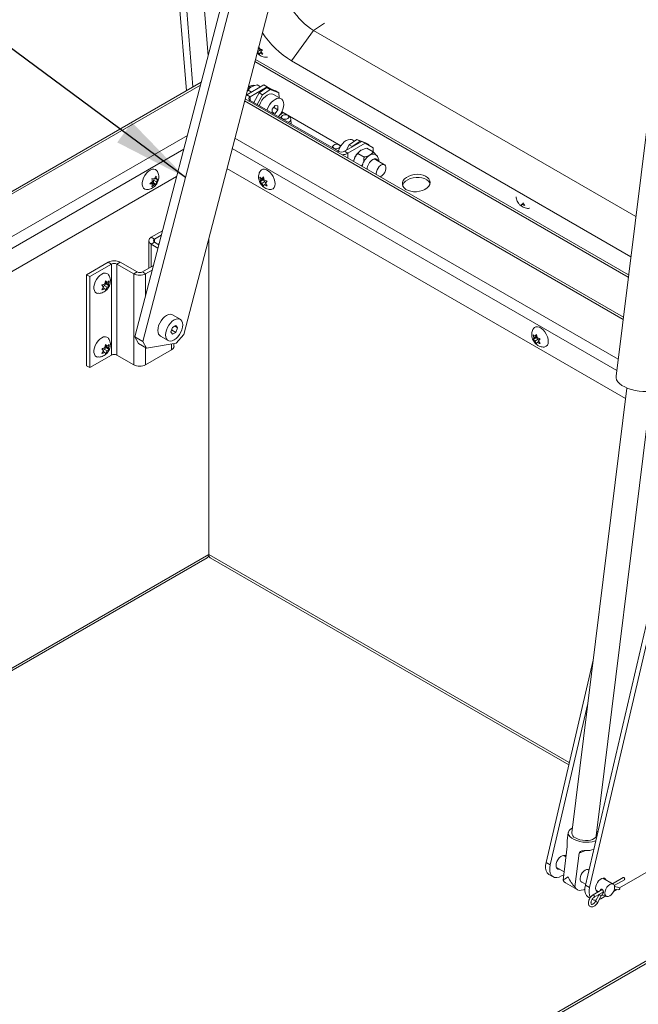
# Model space of a CAD drawing. Units: inches. Extents: x 0.1 to 10.8, y -1.1 to 8.4.
# Drawn here: x 8.4 to 9.1, y 4.9 to 6 of the extents above; entities that cross this region are included whole.
import ezdxf

# ---------------------------------------------------------------- set-up
doc = ezdxf.new("R2010")
doc.units = ezdxf.units.IN
doc.header["$MEASUREMENT"] = 0
doc.layers.add('FORMAT', color=7, linetype='Continuous')
doc.dimstyles.new('SLDDIMSTYLE0', dxfattribs={"dimtxt": 0, "dimasz": 0.080892, "dimexe": 0, "dimexo": 0.0625, "dimgap": 0, "dimtad": 0, "dimtih": 1, "dimtoh": 1, "dimdec": 0, "dimrnd": 1e-09, "dimzin": 0, "dimdsep": 46, "dimtxsty": 'Standard', "dimsah": 1, "dimcen": 0.09, "dimadec": 0, "dimazin": 0, "dimtfac": 0.080892, "dimtdec": 0, "dimtofl": 0, "dimtmove": 0, "dimatfit": 3, "dimfxl": 0, "dimfrac": 2, "dimtolj": 1, "dimtzin": 0, "dimarcsym": 0})

msp = doc.modelspace()

# ---------------------------------------------------------------- linework, layer by layer
at = {"color": 7, "linetype": 'Continuous', "lineweight": 15}
for p, q in [((8.47618, 7.39778), (8.59453, 5.90395)), ((8.50336, 7.38523), (8.61776, 5.94132)), ((9.12671, 6.18821), (9.05362, 5.59876)), ((8.65957, 6.10178), (8.53949, 5.64088)), ((8.66183, 6.07328), (8.54791, 5.63602)), ((8.59171, 5.6434), (8.70141, 6.06447)), ((8.70703, 5.93577), (8.73049, 5.96828)), ((8.73049, 5.96828), (8.742, 5.9761)), ((9.07479, 5.76952), (8.73049, 5.96828)), ((8.67392, 5.94783), (8.67061, 5.94559)), ((8.67253, 5.94277), (8.67061, 5.94559)), ((8.6714, 5.94928), (8.67392, 5.94783)), ((8.67227, 5.95066), (8.67141, 5.94932)), ((8.672, 5.95159), (8.67276, 5.94894)), ((8.67392, 5.94783), (8.67461, 5.94633)), ((8.67575, 5.9478), (8.67421, 5.94581)), ((8.67421, 5.94581), (8.67613, 5.94299)), ((9.06705, 5.70706), (8.66827, 5.93727)), ((8.67314, 5.94413), (8.67253, 5.94277)), ((8.67465, 5.94516), (8.67314, 5.94413)), ((9.06946, 5.72654), (8.70703, 5.93577)), ((8.61042, 5.91312), (7.32191, 5.16928)), ((8.67749, 5.91017), (8.6591, 5.89956)), ((8.66053, 5.90463), (8.65944, 5.90339)), ((8.66053, 5.90463), (8.66421, 5.90251)), ((8.66183, 5.90836), (8.66088, 5.90891)), ((8.68102, 5.90813), (8.66264, 5.89752)), ((8.67025, 5.91024), (8.67393, 5.90812)), ((8.68058, 5.90746), (8.67219, 5.90178)), ((8.68411, 5.90542), (8.67573, 5.89974)), ((8.68102, 5.90813), (8.67749, 5.91017)), ((8.68411, 5.90542), (8.68058, 5.90746)), ((8.68058, 5.90746), (8.6897, 5.90389)), ((8.68554, 5.90552), (8.68102, 5.90813)), ((8.69323, 5.90185), (8.68411, 5.90542)), ((8.6897, 5.90389), (8.69323, 5.90185)), ((9.06146, 5.66199), (8.65733, 5.89528)), ((8.6591, 5.89956), (8.65831, 5.89904)), ((8.66264, 5.89752), (8.6591, 5.89956)), ((8.66264, 5.89367), (8.75698, 5.8392)), ((8.66681, 5.89126), (8.67219, 5.90178)), ((8.67573, 5.89974), (8.67034, 5.88922)), ((8.67219, 5.90178), (8.67573, 5.89974)), ((8.69582, 5.89527), (8.68757, 5.90003)), ((8.69366, 5.89652), (8.69323, 5.90185)), ((8.68927, 5.88814), (8.68611, 5.88421)), ((8.68611, 5.88421), (8.68611, 5.88011)), ((8.68781, 5.88631), (8.69243, 5.88364)), ((8.69243, 5.88785), (8.68927, 5.88814)), ((8.68927, 5.87972), (8.69243, 5.88364)), ((8.69243, 5.88364), (8.69243, 5.88785)), ((8.68611, 5.88154), (8.68927, 5.87972)), ((8.68635, 5.87998), (8.68927, 5.87972)), ((8.69658, 5.87675), (8.69523, 5.87485)), ((8.75966, 5.84512), (8.69809, 5.88067)), ((8.70545, 5.87526), (8.70346, 5.8773)), ((8.70669, 5.86824), (8.70626, 5.8736)), ((8.76832, 5.84628), (8.77671, 5.85197)), ((8.774, 5.85013), (8.77192, 5.85134)), ((8.78025, 5.84993), (8.77671, 5.85197)), ((8.77671, 5.85197), (8.78583, 5.8484)), ((8.7513, 5.84517), (8.74995, 5.84326)), ((8.7593, 5.84456), (8.75817, 5.84571)), ((8.76365, 5.8392), (8.78204, 5.84981)), ((8.76514, 5.84006), (8.76832, 5.84628)), ((8.76719, 5.83716), (8.78557, 5.84777)), ((8.76832, 5.84628), (8.77186, 5.84424)), ((8.77186, 5.84424), (8.77164, 5.84382)), ((8.77186, 5.84424), (8.78025, 5.84993)), ((8.78143, 5.84946), (8.78025, 5.84993)), ((8.78557, 5.84777), (8.78204, 5.84981)), ((8.78937, 5.84636), (8.78521, 5.84798)), ((8.79399, 5.84291), (8.78557, 5.84777)), ((8.78583, 5.8484), (8.78937, 5.84636)), ((8.79411, 5.83873), (8.78753, 5.84254)), ((8.78937, 5.84636), (8.78943, 5.84555)), ((8.79399, 5.84291), (8.79399, 5.83881)), ((8.76365, 5.8392), (8.76719, 5.83716)), ((8.77407, 5.83141), (8.77328, 5.82835)), ((8.78439, 5.83312), (8.7778, 5.83693)), ((8.80633, 5.82494), (8.79676, 5.83047)), ((9.06388, 5.57487), (8.63792, 5.82077)), ((8.58413, 5.81223), (7.43947, 5.15143)), ((8.55774, 5.81011), (8.56039, 5.80964)), ((8.55926, 5.80845), (8.56025, 5.80967)), ((8.56039, 5.80964), (8.56211, 5.81264)), ((8.56085, 5.81045), (8.56258, 5.80945)), ((8.5643, 5.80952), (8.56258, 5.80653)), ((8.56258, 5.80945), (8.5643, 5.80952)), ((8.67393, 5.80819), (8.67314, 5.81171)), ((8.67725, 5.8101), (8.67393, 5.80819)), ((8.67519, 5.80998), (8.67693, 5.81205)), ((8.67714, 5.8111), (8.67519, 5.80998)), ((8.67725, 5.8101), (8.67599, 5.8083)), ((8.67693, 5.81205), (8.67772, 5.80852)), ((8.79735, 5.81546), (8.79744, 5.8144)), ((8.54746, 5.80557), (8.54742, 5.80408)), ((8.55555, 5.80447), (8.55821, 5.80692)), ((8.55821, 5.80401), (8.55555, 5.80447)), ((8.55626, 5.80513), (8.55821, 5.80401)), ((8.55708, 5.80573), (8.55926, 5.80553)), ((8.55708, 5.80573), (8.56039, 5.80381)), ((8.56039, 5.80381), (8.55774, 5.80136)), ((8.55926, 5.80553), (8.55926, 5.80845)), ((8.55926, 5.80845), (8.56258, 5.80653)), ((8.55926, 5.80553), (8.56211, 5.80389)), ((8.56211, 5.80389), (8.56039, 5.80381)), ((8.67599, 5.8083), (8.67314, 5.80666)), ((8.67314, 5.80666), (8.67393, 5.80819)), ((8.67851, 5.80685), (8.67519, 5.80493)), ((8.67693, 5.80195), (8.67519, 5.80493)), ((8.67599, 5.8083), (8.67851, 5.80685)), ((8.67772, 5.80347), (8.67693, 5.80195)), ((8.67945, 5.80447), (8.67772, 5.80347)), ((8.67851, 5.80685), (8.67908, 5.80538)), ((8.68072, 5.80734), (8.67898, 5.80527)), ((8.67898, 5.80527), (8.68072, 5.80229)), ((8.95303, 5.78255), (8.95243, 5.78119)), ((8.95455, 5.78358), (8.95303, 5.78255)), ((8.95411, 5.78423), (8.95603, 5.78141)), ((8.56902, 5.75422), (8.5571, 5.74734)), ((8.56062, 5.7453), (8.5571, 5.74734)), ((8.56777, 5.74943), (8.56062, 5.7453)), ((8.61843, 5.74594), (8.61843, 5.40834)), ((8.55447, 5.74367), (8.55447, 5.71433)), ((8.56062, 5.74204), (8.5571, 5.74)), ((8.56424, 5.73588), (8.5571, 5.74)), ((8.56516, 5.73941), (8.56062, 5.74204)), ((8.56492, 5.73955), (8.56545, 5.74054)), ((8.48778, 5.70732), (8.51106, 5.72076)), ((8.4913, 5.70529), (8.51458, 5.71873)), ((8.51458, 5.71873), (8.51106, 5.72076)), ((8.51458, 5.62152), (8.51458, 5.71873)), ((8.52024, 5.71873), (8.52376, 5.72076)), ((8.53833, 5.70828), (8.52024, 5.71873)), ((8.52024, 5.71873), (8.52024, 5.62152)), ((8.54186, 5.71031), (8.52376, 5.72076)), ((8.55936, 5.71715), (8.54751, 5.71031)), ((8.48778, 5.61011), (8.48778, 5.70732)), ((8.48778, 5.70732), (8.4913, 5.70529)), ((8.4913, 5.60808), (8.4913, 5.70529)), ((8.54186, 5.71031), (8.53833, 5.70828)), ((8.53833, 5.70828), (8.53833, 5.61107)), ((8.54751, 5.71031), (8.55103, 5.70828)), ((8.55811, 5.71237), (8.55103, 5.70828)), ((8.50613, 5.69419), (8.5044, 5.69626)), ((8.5044, 5.69121), (8.50613, 5.69419)), ((8.50567, 5.69339), (8.5074, 5.6924)), ((8.50604, 5.69431), (8.5066, 5.69577)), ((8.5066, 5.69577), (8.50913, 5.69723)), ((8.5066, 5.69577), (8.50992, 5.69385)), ((8.5074, 5.69745), (8.50819, 5.70097)), ((8.50913, 5.69723), (8.50787, 5.69902)), ((8.50787, 5.69902), (8.51119, 5.69711)), ((8.50798, 5.70003), (8.50992, 5.69891)), ((8.50819, 5.70097), (8.50992, 5.69891)), ((8.50992, 5.69385), (8.50819, 5.69087)), ((8.50913, 5.69723), (8.51198, 5.69558)), ((8.51198, 5.70064), (8.51119, 5.69711)), ((8.51119, 5.69711), (8.51198, 5.69558)), ((8.50819, 5.69087), (8.5074, 5.6924)), ((8.58809, 5.65966), (8.57984, 5.66443)), ((8.57972, 5.65092), (8.5779, 5.64622)), ((8.58336, 5.65302), (8.57972, 5.65092)), ((8.58203, 5.65225), (8.58519, 5.65043)), ((8.58519, 5.65043), (8.58336, 5.65302)), ((8.53949, 5.64088), (8.54791, 5.63602)), ((8.54338, 5.6337), (8.53949, 5.64088)), ((8.56674, 5.64174), (8.57499, 5.63698)), ((8.5779, 5.64622), (8.57972, 5.64363)), ((8.57874, 5.6484), (8.58336, 5.64573)), ((8.57972, 5.64363), (8.58336, 5.64573)), ((8.58336, 5.64573), (8.58519, 5.65043)), ((8.58354, 5.63419), (8.59171, 5.6434)), ((8.96575, 5.63972), (8.96496, 5.64325)), ((8.96907, 5.64164), (8.96575, 5.63972)), ((8.96702, 5.64152), (8.96875, 5.64358)), ((8.96896, 5.64264), (8.96702, 5.64152)), ((8.96907, 5.64164), (8.96781, 5.63984)), ((8.96875, 5.64358), (8.96954, 5.64006)), ((8.5074, 5.6294), (8.50819, 5.63293)), ((8.50913, 5.62918), (8.50787, 5.63098)), ((8.50787, 5.63098), (8.51119, 5.62906)), ((8.50798, 5.63198), (8.50992, 5.63086)), ((8.50819, 5.63293), (8.50992, 5.63086)), ((8.51198, 5.63259), (8.51119, 5.62906)), ((8.5518, 5.62884), (8.54338, 5.6337)), ((8.54791, 5.63602), (8.5518, 5.62884)), ((8.5518, 5.62884), (8.58354, 5.63419)), ((8.58134, 5.63072), (8.58134, 5.63382)), ((8.96781, 5.63984), (8.96496, 5.6382)), ((8.96496, 5.6382), (8.96575, 5.63972)), ((8.97033, 5.63838), (8.96702, 5.63647)), ((8.96875, 5.63348), (8.96702, 5.63647)), ((8.96781, 5.63984), (8.97033, 5.63838)), ((8.96954, 5.63501), (8.96875, 5.63348)), ((8.97127, 5.636), (8.96954, 5.63501)), ((8.97033, 5.63838), (8.9709, 5.63692)), ((8.97254, 5.63887), (8.9708, 5.6368)), ((8.9708, 5.6368), (8.97254, 5.63382)), ((8.51458, 5.62152), (8.4913, 5.60808)), ((8.50613, 5.62615), (8.5044, 5.62822)), ((8.5044, 5.62317), (8.50613, 5.62615)), ((8.50567, 5.62535), (8.5074, 5.62435)), ((8.50604, 5.62626), (8.5066, 5.62773)), ((8.5066, 5.62773), (8.50913, 5.62918)), ((8.5066, 5.62773), (8.50992, 5.62581)), ((8.50819, 5.62283), (8.5074, 5.62435)), ((8.50992, 5.62581), (8.50819, 5.62283)), ((8.50913, 5.62918), (8.51198, 5.62754)), ((8.51119, 5.62906), (8.51198, 5.62754)), ((8.52024, 5.62152), (8.53833, 5.61107)), ((8.55103, 5.61107), (8.57871, 5.62705)), ((8.48778, 5.61011), (8.4913, 5.60808)), ((9.06529, 5.58626), (9.00633, 5.11074)), ((9.03238, 5.10751), (9.09134, 5.58303)), ((9.11776, 5.4705), (9.02095, 5.05495)), ((9.1222, 5.46794), (9.0254, 5.05239)), ((7.80871, 4.93828), (8.61682, 5.40479)), ((8.61842, 5.40812), (8.61843, 5.40812)), ((8.61843, 5.40812), (8.61843, 5.40812)), ((8.62003, 5.40479), (9.00317, 5.18361)), ((9.02924, 5.29553), (8.97886, 5.07925)), ((9.61931, 5.28189), (8.41937, 4.58919)), ((9.62318, 5.28151), (8.42324, 4.5888)), ((9.02351, 5.24925), (8.98331, 5.07668)), ((9.00261, 5.1112), (9.0015, 5.10221)), ((8.99702, 5.06027), (9.0015, 5.09636)), ((9.0574, 5.05195), (9.13921, 5.09918)), ((9.0001, 5.0851), (8.99728, 5.08673)), ((9.00965, 5.05298), (9.01412, 5.08907)), ((9.01412, 5.08907), (9.02118, 5.09188)), ((8.98331, 5.07668), (8.97886, 5.07925)), ((8.9899, 5.07395), (8.99813, 5.0692)), ((8.98199, 5.06642), (8.98644, 5.06385)), ((8.99536, 5.06474), (8.99775, 5.06611)), ((9.02467, 5.07092), (9.02342, 5.07164)), ((9.05057, 5.05597), (9.03937, 5.06244)), ((9.06123, 5.06307), (9.04975, 5.05644)), ((8.99955, 5.05741), (9.01218, 5.05013)), ((9.01604, 5.05886), (9.02117, 5.0559)), ((9.0254, 5.05239), (9.02095, 5.05495)), ((9.05178, 5.05448), (9.06259, 5.06072)), ((9.0567, 5.05255), (9.05203, 5.05354)), ((9.02408, 5.04212), (9.02577, 5.04114)), ((9.03897, 5.05022), (9.02904, 5.04449)), ((9.0304, 5.04214), (9.04009, 5.04773)), ((9.03545, 5.04505), (9.03173, 5.0378)), ((9.03199, 5.04965), (9.03499, 5.04792)), ((9.03415, 5.03656), (9.03786, 5.04381)), ((9.03568, 5.03956), (9.03745, 5.04044)), ((9.03745, 5.04044), (9.0427, 5.04347)), ((9.03838, 5.04438), (9.04219, 5.04376)), ((9.04093, 5.04449), (9.04319, 5.04318)), ((9.051, 5.04826), (9.05445, 5.05025)), ((9.05189, 5.05079), (9.05614, 5.04989)), ((9.02812, 5.03979), (9.02853, 5.03955))]:
    msp.add_line(p, q, dxfattribs=at)
at = {"color": 8, "linetype": 'Continuous', "lineweight": 15}
for p, q in [((8.60156, 5.90801), (8.48364, 7.39634)), ((8.66772, 5.93514), (9.06676, 5.70477)), ((8.60961, 5.91004), (7.32578, 5.1689)), ((9.06116, 5.65955), (8.65674, 5.89301)), ((8.66264, 5.89367), (8.66138, 5.89295)), ((8.66264, 5.89367), (8.66264, 5.89752)), ((8.69465, 5.87833), (8.69809, 5.88067)), ((7.41164, 5.17279), (8.59561, 5.85628)), ((8.6464, 5.8533), (9.05587, 5.61692)), ((8.59173, 5.8414), (7.418, 5.16382)), ((9.05441, 5.60512), (8.64353, 5.84232)), ((8.75698, 5.8392), (8.75573, 5.83848)), ((8.76719, 5.83187), (8.76719, 5.83716)), ((8.5571, 5.74), (8.5571, 5.71584)), ((8.56062, 5.74204), (8.56062, 5.7453)), ((8.55103, 5.6852), (8.55103, 5.70828)), ((8.57871, 5.62705), (8.57871, 5.63337)), ((8.55103, 5.61107), (8.55103, 5.62928)), ((7.80644, 4.93959), (8.61843, 5.40834)), ((8.61843, 5.40834), (9.00371, 5.18592))]:
    msp.add_line(p, q, dxfattribs=at)
at = {"color": 7, "linetype": 'Continuous', "lineweight": 15, "flags": 128}
for points in [[(8.6725, 5.88797), (8.67268, 5.88851), (8.67378, 5.89118), (8.67525, 5.89372), (8.677, 5.896), (8.67896, 5.89792), (8.68102, 5.89938), (8.68308, 5.9003), (8.68504, 5.90064), (8.68679, 5.90038), (8.68757, 5.90003)], [(8.68075, 5.88321), (8.68093, 5.88375), (8.68203, 5.88641), (8.6835, 5.88895), (8.68525, 5.89124), (8.68721, 5.89316), (8.68927, 5.89462), (8.69133, 5.89554), (8.69329, 5.89588), (8.69504, 5.89562), (8.69651, 5.89477), (8.69761, 5.89338), (8.6983, 5.89152), (8.69853, 5.88927), (8.6983, 5.88676), (8.69761, 5.8841), (8.69651, 5.88144), (8.69504, 5.8789), (8.69329, 5.87661), (8.69291, 5.87619)], [(8.70285, 5.87776), (8.70159, 5.87823), (8.7001, 5.87834), (8.69862, 5.87808), (8.69736, 5.87749), (8.69652, 5.87666), (8.69623, 5.87571), (8.69652, 5.87479), (8.69737, 5.87404), (8.69863, 5.87358), (8.70012, 5.87347), (8.7016, 5.87372), (8.70286, 5.87431), (8.7037, 5.87515), (8.70399, 5.87609), (8.70369, 5.87701), (8.70285, 5.87776)], [(8.70545, 5.87526), (8.70571, 5.87497), (8.70625, 5.87374), (8.70607, 5.87244), (8.7052, 5.87123), (8.70375, 5.87024), (8.70345, 5.8701)], [(8.77192, 5.85134), (8.77114, 5.85169), (8.76939, 5.85195), (8.76743, 5.85161), (8.76537, 5.85069), (8.76331, 5.84923), (8.76135, 5.84731), (8.7596, 5.84502), (8.75813, 5.84248), (8.75703, 5.83982), (8.75685, 5.83928)], [(8.75757, 5.84617), (8.7563, 5.84664), (8.75482, 5.84675), (8.75333, 5.84649), (8.75207, 5.8459), (8.75123, 5.84507), (8.75094, 5.84412), (8.75124, 5.84321), (8.75208, 5.84246), (8.75335, 5.84199), (8.75483, 5.84188), (8.75632, 5.84214), (8.75758, 5.84273), (8.75841, 5.84356), (8.75871, 5.84451), (8.75841, 5.84543), (8.75757, 5.84617)], [(8.79365, 5.83045), (8.79531, 5.83113), (8.79683, 5.83121), (8.79809, 5.83067), (8.799, 5.82957), (8.79922, 5.82905)], [(8.5518, 5.7985), (8.55025, 5.79886), (8.5489, 5.79984), (8.54796, 5.80137), (8.54747, 5.80337), (8.54747, 5.80571), (8.54796, 5.80827), (8.5489, 5.81088), (8.55025, 5.81342), (8.55192, 5.81571), (8.55381, 5.81764), (8.55583, 5.81908), (8.55784, 5.81996), (8.55974, 5.82023), (8.56141, 5.81986), (8.56276, 5.81888), (8.56321, 5.8183)], [(8.67366, 5.81832), (8.67472, 5.81945), (8.67624, 5.82012), (8.67804, 5.82017), (8.68001, 5.8196), (8.68204, 5.81843), (8.68401, 5.81673), (8.6858, 5.8146), (8.68732, 5.81217), (8.68847, 5.80958), (8.68919, 5.80697), (8.68944, 5.8045)], [(8.78779, 5.82065), (8.78779, 5.82054), (8.78787, 5.81993)], [(8.80165, 5.81197), (8.80222, 5.81221), (8.80378, 5.81325), (8.80524, 5.81475), (8.80647, 5.81659), (8.80735, 5.8186), (8.80781, 5.8206), (8.80781, 5.82241), (8.80735, 5.82387), (8.80647, 5.82486), (8.80524, 5.82528), (8.80378, 5.8251), (8.80222, 5.82433), (8.80069, 5.82304), (8.79933, 5.82135), (8.79826, 5.81941), (8.79758, 5.81739), (8.79735, 5.81546), (8.79735, 5.81546)], [(8.8296, 5.8114), (8.82759, 5.80973), (8.82617, 5.80785), (8.8254, 5.80586), (8.82532, 5.80384), (8.82593, 5.80189), (8.8272, 5.8001), (8.82908, 5.79856), (8.83148, 5.79733), (8.83428, 5.79647), (8.83735, 5.79603), (8.84055, 5.79603), (8.84373, 5.79646), (8.84674, 5.7973), (8.84945, 5.79852), (8.85171, 5.80006), (8.85344, 5.80184), (8.85454, 5.80379), (8.85497, 5.80581), (8.8547, 5.8078), (8.85375, 5.80968), (8.85217, 5.81136), (8.85002, 5.81276), (8.84741, 5.8138), (8.84445, 5.81445), (8.8413, 5.81468), (8.83809, 5.81447), (8.83497, 5.81382), (8.8321, 5.81279), (8.8296, 5.8114)], [(8.82566, 5.8025), (8.82596, 5.80353), (8.82707, 5.80548), (8.82879, 5.80726), (8.83106, 5.8088), (8.83376, 5.81002), (8.83677, 5.81086), (8.83995, 5.81129), (8.84316, 5.81129), (8.84623, 5.81085), (8.84903, 5.80999), (8.85142, 5.80876), (8.8533, 5.80722), (8.85457, 5.80543), (8.85485, 5.80482)], [(8.68944, 5.8045), (8.68919, 5.80232), (8.68847, 5.80054), (8.68732, 5.79928), (8.6858, 5.7986), (8.68505, 5.7985)], [(8.50002, 5.68743), (8.49851, 5.68779), (8.49717, 5.68876), (8.49623, 5.6903), (8.49574, 5.69229), (8.49574, 5.69463), (8.49623, 5.69719), (8.49717, 5.69981), (8.49851, 5.70234), (8.50018, 5.70463), (8.50208, 5.70656), (8.5041, 5.70801)], [(8.5041, 5.70801), (8.50611, 5.70889), (8.50801, 5.70915), (8.50968, 5.70878), (8.51102, 5.70781), (8.51149, 5.70721)], [(8.56674, 5.64174), (8.56605, 5.64224), (8.56495, 5.64363), (8.56426, 5.64549), (8.56403, 5.64774), (8.56426, 5.65025), (8.56495, 5.65291), (8.56605, 5.65557), (8.56752, 5.65811), (8.56927, 5.6604), (8.57123, 5.66232), (8.57329, 5.66378), (8.57535, 5.6647), (8.57731, 5.66504), (8.57906, 5.66478), (8.57984, 5.66443)], [(8.58154, 5.63763), (8.57948, 5.63671), (8.57752, 5.63637), (8.57577, 5.63663), (8.5743, 5.63748), (8.5732, 5.63887), (8.57251, 5.64073), (8.57228, 5.64298), (8.57251, 5.64549), (8.5732, 5.64815), (8.5743, 5.65081), (8.57577, 5.65335), (8.57752, 5.65564), (8.57948, 5.65756), (8.58154, 5.65902), (8.5836, 5.65994), (8.58556, 5.66028), (8.58731, 5.66002), (8.58878, 5.65917), (8.58988, 5.65778), (8.59057, 5.65591), (8.5908, 5.65367), (8.59057, 5.65115), (8.58988, 5.6485), (8.58878, 5.64583), (8.58731, 5.6433), (8.58556, 5.64101), (8.5836, 5.63909), (8.58154, 5.63763)], [(8.96548, 5.64985), (8.96654, 5.65098), (8.96806, 5.65166), (8.96986, 5.65171), (8.97183, 5.65113), (8.97386, 5.64996), (8.97583, 5.64826), (8.97762, 5.64614), (8.97914, 5.64371), (8.9803, 5.64111), (8.98102, 5.6385), (8.98126, 5.63604)], [(8.5041, 5.63996), (8.50611, 5.64084), (8.50801, 5.64111), (8.50968, 5.64074), (8.51102, 5.63976), (8.51149, 5.63916)], [(8.50002, 5.61938), (8.49851, 5.61974), (8.49717, 5.62072), (8.49623, 5.62225), (8.49574, 5.62425), (8.49574, 5.62659), (8.49623, 5.62914), (8.49717, 5.63176), (8.49851, 5.63429), (8.50018, 5.63659), (8.50208, 5.63852), (8.5041, 5.63996)], [(8.98126, 5.63604), (8.98102, 5.63385), (8.9803, 5.63208), (8.97914, 5.63081), (8.97762, 5.63014), (8.97687, 5.63004)], [(9.05362, 5.59876), (9.05363, 5.59715), (9.05424, 5.59506), (9.05552, 5.59299), (9.05742, 5.59098), (9.05989, 5.58909), (9.06288, 5.58737), (9.0663, 5.58585), (9.07007, 5.58459), (9.07408, 5.58361), (9.07824, 5.58294), (9.08244, 5.5826), (9.08657, 5.58259), (9.09052, 5.58291), (9.09418, 5.58356), (9.09747, 5.58453), (9.1003, 5.58577), (9.1026, 5.58727), (9.1043, 5.58899), (9.10536, 5.59087), (9.10571, 5.5923)], [(9.00696, 5.11582), (9.00684, 5.11576), (9.00485, 5.11461), (9.00345, 5.11323), (9.0027, 5.11169), (9.00264, 5.11004), (9.00326, 5.10835), (9.00453, 5.10669), (9.00642, 5.10514), (9.00883, 5.10374), (9.01168, 5.10257), (9.01484, 5.10166), (9.01818, 5.10106), (9.02157, 5.10079), (9.02487, 5.10087), (9.02795, 5.10127), (9.03067, 5.10201), (9.03204, 5.10256)], [(9.03238, 5.10751), (9.03233, 5.10722), (9.0317, 5.10588), (9.03044, 5.10471), (9.02864, 5.10377), (9.02636, 5.10308), (9.02374, 5.10271), (9.02089, 5.10265), (9.01797, 5.10292), (9.01512, 5.1035), (9.01248, 5.10436), (9.01018, 5.10546)], [(9.03414, 5.11159), (9.03331, 5.11235), (9.03301, 5.11259)], [(9.00019, 5.0858), (8.99916, 5.08656), (8.99777, 5.08679), (8.99619, 5.08641), (8.99454, 5.08546), (8.99296, 5.08401), (8.99157, 5.08218), (8.99049, 5.08012), (8.98981, 5.07799), (8.98957, 5.07597), (8.98981, 5.07422), (8.99049, 5.07289), (8.99157, 5.07207), (8.99296, 5.07184), (8.99345, 5.0719)], [(8.97886, 5.07925), (8.97835, 5.07598), (8.97838, 5.07297), (8.97894, 5.07035), (8.98003, 5.06822), (8.98158, 5.06668), (8.98199, 5.06642)], [(8.98331, 5.07668), (8.98279, 5.07342), (8.98282, 5.07041), (8.98339, 5.06778), (8.98447, 5.06565), (8.98603, 5.06411), (8.98799, 5.06322), (8.99026, 5.06303), (8.99276, 5.06354), (8.99536, 5.06474)], [(9.02471, 5.07111), (9.02366, 5.0716), (9.02222, 5.07158), (9.02064, 5.07095), (9.01905, 5.06977), (9.01761, 5.06814), (9.01643, 5.0662), (9.01563, 5.06414), (9.01526, 5.06213), (9.01538, 5.06036), (9.01596, 5.05897), (9.01695, 5.05809), (9.01782, 5.05783)], [(9.04292, 5.06039), (9.04233, 5.06145), (9.04125, 5.06226), (9.03986, 5.06249), (9.03828, 5.06211), (9.03663, 5.06116), (9.03505, 5.05971), (9.03366, 5.05788), (9.03258, 5.05582), (9.0319, 5.0537), (9.03166, 5.05168), (9.0319, 5.04993), (9.03258, 5.04859), (9.03366, 5.04778), (9.03439, 5.04758)], [(9.06259, 5.06072), (9.06259, 5.06072), (9.06279, 5.06096), (9.06287, 5.06134), (9.06279, 5.06181), (9.06259, 5.06229), (9.06227, 5.06271), (9.06191, 5.063), (9.06154, 5.06313), (9.06123, 5.06307)], [(8.99702, 5.06027), (8.99819, 5.05851), (8.99955, 5.05741)], [(9.00965, 5.05298), (9.01082, 5.05122), (9.01239, 5.05001), (9.0143, 5.0494), (9.01646, 5.04942), (9.0188, 5.05007), (9.02039, 5.05083)], [(9.02095, 5.05495), (9.02044, 5.05169), (9.02046, 5.04867), (9.02103, 5.04605), (9.02212, 5.04392), (9.02367, 5.04238), (9.02408, 5.04212)], [(9.04166, 5.04656), (9.04192, 5.04485), (9.04266, 5.0436), (9.04381, 5.04293), (9.04527, 5.04291), (9.04688, 5.04355), (9.04849, 5.04478), (9.04995, 5.04647), (9.0511, 5.04847), (9.05185, 5.05058), (9.0521, 5.05259), (9.05185, 5.0543), (9.0511, 5.05556), (9.04995, 5.05622), (9.04849, 5.05624), (9.04688, 5.0556), (9.04527, 5.05438), (9.04381, 5.05268), (9.04266, 5.05068), (9.04192, 5.04857), (9.04166, 5.04656)], [(9.02853, 5.03955), (9.03008, 5.03893), (9.03221, 5.03873)]]:
    msp.add_lwpolyline(points, dxfattribs=at)
at = {"color": 8, "linetype": 'Continuous', "lineweight": 15, "flags": 128}
for points in [[(9.0304, 5.04214), (9.0306, 5.04238), (9.03068, 5.04276), (9.0306, 5.04322), (9.0304, 5.0437), (9.03008, 5.04412), (9.02972, 5.04442), (9.02935, 5.04455), (9.02904, 5.04449), (9.02904, 5.04449)], [(9.03946, 5.04623), (9.03946, 5.04623), (9.0395, 5.04571), (9.03937, 5.0452), (9.0391, 5.04477), (9.03872, 5.04449), (9.03837, 5.0444)]]:
    msp.add_lwpolyline(points, dxfattribs=at)
at = {"color": 7, "linetype": 'Continuous', "lineweight": 15}
for centre, radius, start, end in [((8.76942, 6.03061), 0.07349, 187.88865, 238.00928), ((8.76134, 6.02338), 0.10308, 213.85724, 238.19951), ((8.67247, 5.89448), 0.01607, 121.44743, 142.92269), ((8.66337, 5.89559), 0.00206, 110.78352, 249.21648), ((8.70156, 5.88644), 0.00673, 223.58402, 239.01047), ((8.79122, 5.8251), 0.01827, 122.63816, 159.77271), ((8.76032, 5.84564), 0.00725, 242.60971, 297.39068), ((8.76066, 5.84939), 0.01386, 270.79561, 298.11436), ((8.7901, 5.82511), 0.01723, 158.53973, 169.00395), ((8.80041, 5.81979), 0.01827, 122.63816, 159.77271), ((8.80022, 5.81989), 0.01244, 121.8895, 179.59435), ((8.79401, 5.83066), 0.00569, 63.72015, 127.35839), ((8.79524, 5.82724), 0.00357, 64.74381, 122.15948), ((8.7993, 5.81981), 0.01723, 158.53973, 169.00395), ((8.55849, 5.74367), 0.00392, 110.78368, 249.21632), ((8.56124, 5.74367), 0.00175, 110.78444, 249.21556), ((8.51741, 5.7085), 0.0138, 62.60983, 117.39017), ((8.51741, 5.71327), 0.00615, 62.61024, 117.38976), ((8.54468, 5.72054), 0.0138, 242.60981, 297.39019), ((8.54468, 5.71577), 0.00615, 242.60863, 297.39137), ((8.57685, 5.63116), 0.00452, 294.37556, 354.30486), ((8.51741, 5.61606), 0.00615, 62.61024, 117.38976), ((8.54468, 5.62333), 0.0138, 242.60981, 297.39019), ((8.61475, 5.40786), 0.0037, 303.98554, 7.32727), ((8.62221, 5.40791), 0.00381, 173.6347, 235.05382), ((9.01231, 5.11106), 0.00599, 183.09919, 249.17354), ((9.02182, 5.11665), 0.02478, 267.99722, 288.95005), ((9.03904, 5.04818), 0.01428, 162.85281, 206.41215), ((9.05621, 5.05127), 0.00137, 266.77618, 69.30931)]:
    msp.add_arc(centre, radius, start, end, dxfattribs=at)
at = {"color": 8, "linetype": 'Continuous', "lineweight": 15}
for centre, radius, start, end in [((9.03972, 5.05041), 0.00686, 231.44033, 254.27166), ((9.0384, 5.04608), 0.00105, 27.06877, 64.06542), ((9.03602, 5.0432), 0.0069, 231.52678, 254.21786)]:
    msp.add_arc(centre, radius, start, end, dxfattribs=at)
at = {"color": 7, "linetype": 'Continuous', "lineweight": 15}
for major_axis, ratio, start_param, end_param in [((0.0181, 0.00901), 0.0660232, 2.2468271, 2.8044452), ((-0.01062, 0.02133), 0.5316242, 1.5270656, 2.0846838)]:
    msp.add_ellipse((9.0143, 5.06838), major_axis=major_axis, ratio=ratio, start_param=start_param, end_param=end_param, dxfattribs=at)
for points, knots in [([(8.67276, 5.94894), (8.67334, 5.94867), (8.67427, 5.94822), (8.67534, 5.94792), (8.67575, 5.9478)], [0, 0, 0, 0, 0.6212228, 1, 1, 1, 1]), ([(8.67019, 5.94465), (8.67059, 5.94416), (8.67152, 5.94301), (8.67338, 5.94163), (8.67557, 5.94051), (8.67789, 5.9399), (8.67987, 5.93971), (8.68102, 5.93993), (8.68139, 5.94)], [0, 0, 0, 0, 0.1448371, 0.3475695, 0.539071, 0.7254799, 0.9114497, 1, 1, 1, 1]), ([(8.67613, 5.94299), (8.67594, 5.94304), (8.67553, 5.94315), (8.67449, 5.9435), (8.67372, 5.94386), (8.67314, 5.94413)], [0, 0, 0, 0, 0.1766624, 0.3788831, 1, 1, 1, 1]), ([(8.6676, 5.9096), (8.6675, 5.90962), (8.66677, 5.90982), (8.66533, 5.9097), (8.66337, 5.90921), (8.66173, 5.90843), (8.66082, 5.90769), (8.6605, 5.90743)], [0, 0, 0, 0, 0.0407709, 0.298187, 0.5630225, 0.8455991, 1, 1, 1, 1]), ([(8.66408, 5.90819), (8.66397, 5.90812), (8.66264, 5.90733), (8.66142, 5.90609), (8.66068, 5.90488), (8.66053, 5.90463)], [0, 0, 0, 0, 0.06609085, 0.80426005, 1, 1, 1, 1]), ([(8.67025, 5.91024), (8.6694, 5.91007), (8.66714, 5.90961), (8.66526, 5.90873), (8.66408, 5.90819)], [0, 0, 0, 0, 0.3730264, 1, 1, 1, 1]), ([(8.78136, 5.84048), (8.78125, 5.84042), (8.77991, 5.83963), (8.7787, 5.83839), (8.77796, 5.83718), (8.7778, 5.83693)], [0, 0, 0, 0, 0.06609085, 0.80426005, 1, 1, 1, 1]), ([(8.78753, 5.84254), (8.78668, 5.84237), (8.78442, 5.8419), (8.78254, 5.84103), (8.78136, 5.84048)], [0, 0, 0, 0, 0.3730264, 1, 1, 1, 1]), ([(8.7778, 5.83693), (8.77717, 5.83624), (8.77587, 5.83486), (8.77468, 5.8329), (8.77418, 5.83167), (8.77407, 5.83141)], [0, 0, 0, 0, 0.4323826, 0.8795506, 1, 1, 1, 1]), ([(8.78327, 5.82611), (8.78362, 5.82725), (8.78432, 5.82953), (8.78437, 5.83193), (8.78439, 5.83312)], [0, 0, 0, 0, 0.50400483, 1, 1, 1, 1]), ([(8.78439, 5.83312), (8.78483, 5.83321), (8.78693, 5.83364), (8.78907, 5.83434), (8.79044, 5.83511), (8.79056, 5.83518)], [0, 0, 0, 0, 0.19573995, 0.93390915, 1, 1, 1, 1]), ([(8.79056, 5.83518), (8.7915, 5.83586), (8.79301, 5.83694), (8.79381, 5.83825), (8.79411, 5.83873)], [0, 0, 0, 0, 0.6269736, 1, 1, 1, 1]), ([(8.79411, 5.83873), (8.79475, 5.83809), (8.79605, 5.83677), (8.79724, 5.83537), (8.79774, 5.83467), (8.79785, 5.83453)], [0, 0, 0, 0, 0.4323826, 0.8795506, 1, 1, 1, 1]), ([(8.80024, 5.82846), (8.80025, 5.8286), (8.80034, 5.82951), (8.80002, 5.83106), (8.7993, 5.833), (8.79813, 5.83464), (8.79706, 5.83538), (8.79654, 5.83575)], [0, 0, 0, 0, 0.0488091, 0.3060593, 0.5462607, 0.775551, 1, 1, 1, 1]), ([(8.7818, 5.82343), (8.78221, 5.82404), (8.78277, 5.82488), (8.78316, 5.82585), (8.78327, 5.82611)], [0, 0, 0, 0, 0.7304545, 1, 1, 1, 1]), ([(8.55821, 5.80692), (8.55816, 5.80757), (8.55809, 5.8086), (8.55783, 5.8097), (8.55774, 5.81011)], [0, 0, 0, 0, 0.6212278, 1, 1, 1, 1]), ([(8.55833, 5.80008), (8.55903, 5.80054), (8.56041, 5.80145), (8.56215, 5.80332), (8.56361, 5.80554), (8.56464, 5.80805), (8.56514, 5.81065), (8.56514, 5.81316), (8.5646, 5.81553), (8.56394, 5.81725), (8.56333, 5.81806), (8.5632, 5.81822)], [0, 0, 0, 0, 0.1205833, 0.2365662, 0.3621453, 0.4979342, 0.6214127, 0.7399433, 0.8555984, 0.9705071, 1, 1, 1, 1]), ([(8.56211, 5.81264), (8.56216, 5.81244), (8.56226, 5.81203), (8.56247, 5.81094), (8.56253, 5.81009), (8.56258, 5.80945)], [0, 0, 0, 0, 0.1766735, 0.37887926, 1, 1, 1, 1]), ([(8.67369, 5.81826), (8.67344, 5.8179), (8.67276, 5.81691), (8.67211, 5.81506), (8.6717, 5.81284), (8.67173, 5.81055), (8.67218, 5.80819), (8.67311, 5.80581), (8.67451, 5.80355), (8.6763, 5.80159), (8.67835, 5.80008), (8.6806, 5.79905), (8.68283, 5.79848), (8.6843, 5.79852), (8.68497, 5.79853)], [0, 0, 0, 0, 0.0478531, 0.1294179, 0.2100463, 0.2917967, 0.3771037, 0.4682143, 0.56636, 0.6612173, 0.7528891, 0.8412429, 0.9282066, 1, 1, 1, 1]), ([(8.67314, 5.81171), (8.67324, 5.8116), (8.67344, 5.81136), (8.67407, 5.81076), (8.67471, 5.81032), (8.67519, 5.80998)], [0, 0, 0, 0, 0.1766573, 0.3788704, 1, 1, 1, 1]), ([(8.55187, 5.79852), (8.55257, 5.79851), (8.55401, 5.7985), (8.55622, 5.79902), (8.55761, 5.79972), (8.55833, 5.80008)], [0, 0, 0, 0, 0.3098278, 0.6427129, 1, 1, 1, 1]), ([(8.55774, 5.80136), (8.55778, 5.8015), (8.55788, 5.8018), (8.55809, 5.80264), (8.55816, 5.80342), (8.55821, 5.80401)], [0, 0, 0, 0, 0.1766615, 0.3788852, 1, 1, 1, 1]), ([(8.56258, 5.80653), (8.56253, 5.80594), (8.56246, 5.80499), (8.56221, 5.80419), (8.56211, 5.80389)], [0, 0, 0, 0, 0.621222, 1, 1, 1, 1]), ([(8.67519, 5.80493), (8.67471, 5.80527), (8.67392, 5.8058), (8.67335, 5.80642), (8.67314, 5.80666)], [0, 0, 0, 0, 0.6212362, 1, 1, 1, 1]), ([(8.67772, 5.80852), (8.6783, 5.80824), (8.67923, 5.80779), (8.68031, 5.80746), (8.68072, 5.80734)], [0, 0, 0, 0, 0.6212362, 1, 1, 1, 1]), ([(8.68072, 5.80229), (8.68052, 5.80234), (8.68011, 5.80246), (8.67907, 5.80282), (8.6783, 5.80319), (8.67772, 5.80347)], [0, 0, 0, 0, 0.1766573, 0.3788704, 1, 1, 1, 1]), ([(8.94686, 5.7907), (8.94697, 5.78989), (8.94719, 5.78829), (8.94809, 5.78596), (8.94942, 5.7837), (8.95119, 5.78166), (8.95326, 5.78005), (8.95547, 5.77893), (8.95779, 5.77832), (8.95976, 5.77813), (8.96091, 5.77835), (8.96128, 5.77842)], [0, 0, 0, 0, 0.1162774, 0.2283431, 0.3512552, 0.4849442, 0.6070469, 0.7223866, 0.834659, 0.9466669, 1, 1, 1, 1]), ([(8.95603, 5.78141), (8.95584, 5.78146), (8.95543, 5.78157), (8.95438, 5.78191), (8.95361, 5.78228), (8.95303, 5.78255)], [0, 0, 0, 0, 0.17666236, 0.37887558, 1, 1, 1, 1]), ([(8.50006, 5.68749), (8.5005, 5.68745), (8.50169, 5.68736), (8.50362, 5.68772), (8.50574, 5.68847), (8.50772, 5.68965), (8.50953, 5.69122), (8.51113, 5.69321), (8.51239, 5.69555), (8.51318, 5.69808), (8.51347, 5.70062), (8.51324, 5.70308), (8.51261, 5.70529), (8.51185, 5.70655), (8.5115, 5.70712)], [0, 0, 0, 0, 0.0478071, 0.129373, 0.2100002, 0.2917486, 0.3770524, 0.4681589, 0.5662999, 0.6611569, 0.7528317, 0.8411866, 0.9281505, 1, 1, 1, 1]), ([(8.5044, 5.69626), (8.50459, 5.69632), (8.505, 5.69644), (8.50605, 5.6968), (8.50682, 5.69717), (8.5074, 5.69745)], [0, 0, 0, 0, 0.1766615, 0.3788702, 1, 1, 1, 1]), ([(8.50992, 5.69891), (8.51041, 5.69924), (8.5112, 5.69978), (8.51176, 5.7004), (8.51198, 5.70064)], [0, 0, 0, 0, 0.621222, 1, 1, 1, 1]), ([(8.51198, 5.69558), (8.51188, 5.69547), (8.51167, 5.69524), (8.51105, 5.69463), (8.51041, 5.69419), (8.50992, 5.69385)], [0, 0, 0, 0, 0.1766615, 0.3788852, 1, 1, 1, 1]), ([(8.5074, 5.6924), (8.50682, 5.69212), (8.50589, 5.69166), (8.50481, 5.69133), (8.5044, 5.69121)], [0, 0, 0, 0, 0.6212369, 1, 1, 1, 1]), ([(8.96551, 5.6498), (8.96526, 5.64943), (8.96458, 5.64844), (8.96393, 5.64659), (8.96352, 5.64438), (8.96355, 5.64208), (8.96401, 5.63973), (8.96493, 5.63734), (8.96633, 5.63508), (8.96812, 5.63313), (8.97018, 5.63161), (8.97242, 5.63058), (8.97466, 5.63002), (8.97612, 5.63005), (8.97679, 5.63007)], [0, 0, 0, 0, 0.04785323, 0.129418, 0.21004628, 0.29179694, 0.3771037, 0.46821517, 0.56636038, 0.6612172, 0.752889, 0.8412418, 0.92820583, 1, 1, 1, 1]), ([(8.96496, 5.64325), (8.96506, 5.64314), (8.96527, 5.6429), (8.96589, 5.6423), (8.96653, 5.64185), (8.96702, 5.64152)], [0, 0, 0, 0, 0.1766567, 0.3788802, 1, 1, 1, 1]), ([(8.50006, 5.61944), (8.5005, 5.61941), (8.50169, 5.61931), (8.50362, 5.61967), (8.50574, 5.62043), (8.50772, 5.6216), (8.50953, 5.62317), (8.51113, 5.62517), (8.51239, 5.62751), (8.51318, 5.63004), (8.51347, 5.63257), (8.51324, 5.63503), (8.51261, 5.63725), (8.51185, 5.63851), (8.5115, 5.63907)], [0, 0, 0, 0, 0.0478071, 0.129373, 0.2100002, 0.2917486, 0.3770524, 0.4681589, 0.5662999, 0.6611569, 0.7528317, 0.8411866, 0.9281505, 1, 1, 1, 1]), ([(8.50992, 5.63086), (8.51041, 5.6312), (8.5112, 5.63173), (8.51176, 5.63235), (8.51198, 5.63259)], [0, 0, 0, 0, 0.621222, 1, 1, 1, 1]), ([(8.96702, 5.63647), (8.96653, 5.6368), (8.96574, 5.63734), (8.96518, 5.63796), (8.96496, 5.6382)], [0, 0, 0, 0, 0.62122642, 1, 1, 1, 1]), ([(8.96954, 5.64006), (8.97012, 5.63978), (8.97105, 5.63932), (8.97213, 5.639), (8.97254, 5.63887)], [0, 0, 0, 0, 0.62122642, 1, 1, 1, 1]), ([(8.97254, 5.63382), (8.97235, 5.63388), (8.97194, 5.634), (8.97089, 5.63436), (8.97012, 5.63473), (8.96954, 5.63501)], [0, 0, 0, 0, 0.1766567, 0.3788802, 1, 1, 1, 1]), ([(8.5044, 5.62822), (8.50459, 5.62827), (8.505, 5.62839), (8.50605, 5.62875), (8.50682, 5.62912), (8.5074, 5.6294)], [0, 0, 0, 0, 0.1766615, 0.3788702, 1, 1, 1, 1]), ([(8.5074, 5.62435), (8.50682, 5.62407), (8.50589, 5.62362), (8.50481, 5.62329), (8.5044, 5.62317)], [0, 0, 0, 0, 0.6212369, 1, 1, 1, 1]), ([(8.51198, 5.62754), (8.51188, 5.62743), (8.51167, 5.62719), (8.51105, 5.62659), (8.51041, 5.62615), (8.50992, 5.62581)], [0, 0, 0, 0, 0.1766615, 0.3788852, 1, 1, 1, 1]), ([(9.0015, 5.09636), (9.00152, 5.09683), (9.00156, 5.09777), (9.00149, 5.09925), (9.00143, 5.10078), (9.00141, 5.10177), (9.0015, 5.10218), (9.0015, 5.10221)], [0, 0, 0, 0, 0.2127213, 0.4249753, 0.6489694, 0.9794864, 1, 1, 1, 1]), ([(9.02095, 5.09189), (9.01996, 5.09188), (9.01834, 5.09186), (9.01622, 5.09128), (9.01479, 5.0904), (9.01433, 5.08949), (9.01412, 5.08907)], [0, 0, 0, 0, 0.3583917, 0.5803261, 0.8038748, 1, 1, 1, 1]), ([(9.02904, 5.04449), (9.02876, 5.04431), (9.02796, 5.0438), (9.02674, 5.04262), (9.02553, 5.04091), (9.02464, 5.03901), (9.02415, 5.03705), (9.02412, 5.03524), (9.02454, 5.03371), (9.02538, 5.0325), (9.02663, 5.03175), (9.02809, 5.03159), (9.02956, 5.03193), (9.03105, 5.03276), (9.03249, 5.03405), (9.03352, 5.03541), (9.034, 5.03629), (9.03415, 5.03656)], [0, 0, 0, 0, 0.04038858, 0.11496999, 0.18933475, 0.26374695, 0.33881459, 0.41532085, 0.48391522, 0.54785762, 0.61701777, 0.68205996, 0.74760177, 0.81810046, 0.89221104, 0.96660235, 1, 1, 1, 1]), ([(9.03173, 5.0378), (9.0316, 5.03756), (9.03119, 5.03682), (9.03034, 5.03574), (9.02924, 5.03482), (9.02823, 5.03437), (9.02758, 5.03437), (9.02732, 5.0345), (9.02701, 5.03491), (9.02681, 5.03585), (9.02694, 5.03716), (9.02744, 5.03866), (9.02825, 5.04012), (9.02931, 5.04139), (9.03003, 5.04189), (9.0304, 5.04214)], [0, 0, 0, 0, 0.0417481, 0.1234783, 0.2042783, 0.2828734, 0.3606236, 0.4426547, 0.5205661, 0.5950679, 0.6748815, 0.7552947, 0.8369718, 0.9188689, 1, 1, 1, 1]), ([(9.03695, 5.04905), (9.03693, 5.04914), (9.03687, 5.04944), (9.03699, 5.04989), (9.0373, 5.05033), (9.03779, 5.05058), (9.03836, 5.05058), (9.03891, 5.05032), (9.03938, 5.04985), (9.03974, 5.04921), (9.03999, 5.04848), (9.04011, 5.04775), (9.04011, 5.04713), (9.03998, 5.04668), (9.03973, 5.04645), (9.03948, 5.04639), (9.03929, 5.04647), (9.03927, 5.04648)], [0, 0, 0, 0, 0.02944002, 0.10211679, 0.17471868, 0.24928178, 0.32557264, 0.39962055, 0.47088967, 0.54319511, 0.61865189, 0.69462118, 0.76775055, 0.83916815, 0.91230496, 0.98820851, 1, 1, 1, 1]), ([(9.03786, 5.04381), (9.03791, 5.04389), (9.038, 5.04405), (9.03816, 5.04424), (9.03829, 5.04436), (9.03838, 5.04441), (9.03838, 5.04441), (9.03839, 5.04442)], [0, 0, 0, 0, 0.2251488, 0.4601078, 0.6561965, 0.8409627, 1, 1, 1, 1])]:
    msp.add_open_spline(points, degree=3, knots=knots, dxfattribs=at)

# ---------------------------------------------------------------- leaders
at = {"layer": 'FORMAT', "color": 7}
msp.add_leader([(8.59357, 5.81131), (7.59513, 6.55062)], dimstyle='SLDDIMSTYLE0', dxfattribs=at)

doc.saveas('drawing.dxf')
